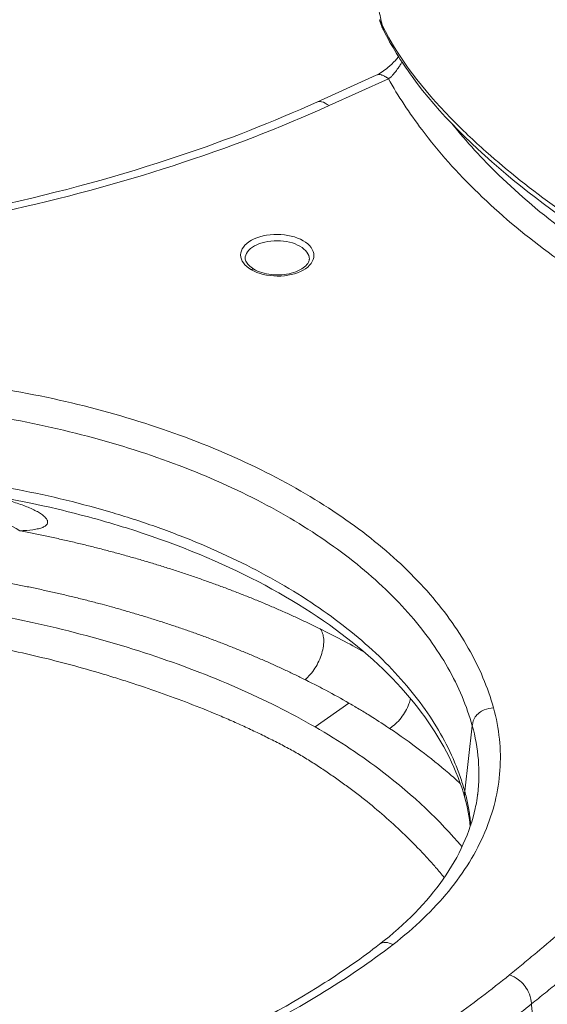
# Model space of a CAD drawing. Units: inches. Extents: x 0 to 117, y 0 to 83.
# Drawn here: x 88 to 91, y 57 to 64 of the extents above; entities that cross this region are included whole.
import ezdxf

# ---------------------------------------------------------------- set-up
doc = ezdxf.new("R2010")
doc.units = ezdxf.units.IN
doc.header["$LTSCALE"] = 10
doc.header["$MEASUREMENT"] = 0
doc.layers.add('Visible (ANSI)', color=7, linetype='Continuous', lineweight=50)
doc.layers.add('Visible Narrow (ANSI)', color=7, linetype='Continuous', lineweight=35)

msp = doc.modelspace()

# ---------------------------------------------------------------- linework, layer by layer
at = {"layer": 'Visible (ANSI)', "linetype": 'Continuous', "lineweight": 5}
for p, q in [((90.1971, 64.3388), (90.1971, 64.3388)), ((89.7534, 63.7562), (90.1736, 63.9466)), ((89.7534, 63.756), (89.7534, 63.756)), ((90.7478, 63.556), (90.7478, 63.556))]:
    msp.add_line(p, q, dxfattribs=at)
for points, knots in [([(90.224, 64.2681), (90.2199, 64.2765), (90.2153, 64.2856), (90.2053, 64.3093), (90.2002, 64.324), (90.1971, 64.3388)], [0, 0, 0, 0, 0.1429276, 0.1429276, 0.3020019, 0.3020019, 0.3020019, 0.3020019]), ([(92.057, 62.5762), (91.7228, 62.7692), (91.4159, 62.9801), (90.8661, 63.4319), (90.6179, 63.6747), (90.3489, 64.0434), (90.2802, 64.1543), (90.224, 64.2681)], [0, 0, 0, 0, 4.651755, 4.651755, 9.366078, 9.366078, 11.30125, 11.30125, 11.30125, 11.30125]), ([(90.1738, 63.9467), (90.1877, 63.953), (90.2004, 63.9599), (90.228, 63.9781), (90.2421, 63.9886), (90.2741, 64.0153), (90.2922, 64.0324), (90.3167, 64.0595), (90.3242, 64.0683), (90.3312, 64.0773)], [0.0011713, 0.0011713, 0.0011713, 0.0011713, 0.2023907, 0.2023907, 0.3905208, 0.3905208, 0.6421017, 0.6421017, 0.7553655, 0.7553655, 0.7553655, 0.7553655]), ([(87.4879, 63.0198), (87.9351, 63.1173), (88.3687, 63.2365), (89.1194, 63.489), (89.4441, 63.616), (89.7533, 63.7562)], [0, 0, 0, 0, 4.770885, 4.770885, 8.71249, 8.71249, 8.71249, 8.71249]), ([(89.2461, 62.649), (89.2461, 62.649), (89.2461, 62.6489), (89.2461, 62.6486), (89.2461, 62.6483), (89.2462, 62.6467), (89.2464, 62.6453), (89.2474, 62.6396), (89.2489, 62.6346), (89.2553, 62.6205), (89.262, 62.6106), (89.2807, 62.5914), (89.2931, 62.5818), (89.3237, 62.5641), (89.343, 62.556), (89.3844, 62.5434), (89.4071, 62.5387), (89.4547, 62.5332), (89.4803, 62.5326), (89.5284, 62.536), (89.5515, 62.5398), (89.5951, 62.5509), (89.616, 62.5587), (89.6507, 62.5769), (89.665, 62.5874), (89.6861, 62.609), (89.6933, 62.6204), (89.6983, 62.6336), (89.6992, 62.6368), (89.7, 62.6411), (89.7001, 62.6425), (89.7003, 62.6441), (89.7003, 62.6446), (89.7003, 62.6451), (89.7003, 62.6452), (89.7003, 62.6452)], [0.013316, 0.013316, 0.013316, 0.013316, 0.020344, 0.020344, 0.038507, 0.038507, 0.083696, 0.083696, 0.20045, 0.20045, 0.400758, 0.400758, 0.610667, 0.610667, 0.843818, 0.843818, 1.077621, 1.077621, 1.324296, 1.324296, 1.558414, 1.558414, 1.804057, 1.804057, 2.041234, 2.041234, 2.272487, 2.272487, 2.352935, 2.352935, 2.394246, 2.394246, 2.415472, 2.415472, 2.42607, 2.42607, 2.42607, 2.42607]), ([(90.8004, 58.8325), (90.7463, 59.0262), (90.6509, 59.22), (90.3836, 59.5905), (90.2099, 59.7697), (89.7969, 60.0997), (89.5553, 60.2529), (89.0198, 60.5237), (88.7225, 60.6432), (88.2504, 60.7913), (88.0889, 60.8356), (87.6051, 60.9501), (87.2703, 61.0063), (86.9323, 61.041)], [0.000077, 0.000077, 0.000077, 0.000077, 3.585575, 3.585575, 7.170388, 7.170388, 10.737086, 10.737086, 14.302086, 14.302086, 16.061664, 16.061664, 19.449863, 19.449863, 19.449863, 19.449863]), ([(90.1961, 57.7965), (90.3809, 57.9392), (90.5332, 58.0956), (90.7609, 58.4198), (90.8377, 58.5924), (90.8778, 58.776), (90.8813, 58.7942), (90.8858, 58.8209), (90.8872, 58.8297), (90.889, 58.8424), (90.8896, 58.8465), (90.8903, 58.8524), (90.8906, 58.8543), (90.8909, 58.8568), (90.891, 58.8576), (90.8911, 58.8587), (90.8912, 58.859), (90.8912, 58.8593), (90.8912, 58.8593), (90.8912, 58.8593)], [0.000002, 0.000002, 0.000002, 0.000002, 3.173955, 3.173955, 6.377764, 6.377764, 6.73395, 6.73395, 6.912531, 6.912531, 7.002188, 7.002188, 7.047365, 7.047365, 7.070294, 7.070294, 7.082091, 7.082091, 7.088042, 7.088042, 7.088042, 7.088042]), ([(87.7853, 56.6438), (88.1672, 56.7522), (88.5321, 56.8817), (89.2105, 57.1767), (89.5267, 57.3439), (89.9461, 57.6123), (90.0751, 57.7029), (90.1961, 57.7965)], [0, 0, 0, 0, 4.259785, 4.259785, 8.551, 8.551, 10.609979, 10.609979, 10.609979, 10.609979])]:
    msp.add_open_spline(points, degree=3, knots=knots, dxfattribs=at)
msp.add_open_spline([(90.8385, 58.63), (90.8319, 58.6971), (90.8193, 58.7649), (90.8004, 58.8325)], degree=3, dxfattribs=at)
at = {"layer": 'Visible Narrow (ANSI)', "linetype": 'Continuous', "lineweight": 5}
for p, q in [((89.8393, 63.7307), (90.2595, 63.921)), ((90.7305, 63.5771), (90.7305, 63.5771)), ((88.847, 61.1581), (88.847, 61.1581)), ((89.5376, 60.8267), (89.5376, 60.8267)), ((89.5431, 60.8236), (89.5431, 60.8236)), ((89.5466, 60.8216), (89.5466, 60.8216)), ((90.0692, 60.4596), (90.0692, 60.4596)), ((87.9425, 59.7923), (87.9425, 59.7922)), ((88.6555, 59.8187), (88.6555, 59.8187)), ((90.6814, 59.7517), (90.6813, 59.7517)), ((90.6948, 59.7276), (90.6948, 59.7276)), ((89.3634, 59.532), (89.3634, 59.532)), ((89.9807, 59.5032), (89.7411, 59.3343)), ((89.4718, 59.4791), (89.4718, 59.4791)), ((90.8527, 59.3434), (90.7992, 58.8803)), ((90.4637, 59.1853), (90.4637, 59.1853)), ((90.1429, 59.0736), (90.1429, 59.0736)), ((90.4488, 58.8269), (90.4488, 58.8269)), ((90.1551, 58.7682), (90.1551, 58.7682)), ((90.5498, 58.733), (90.5498, 58.733)), ((90.3118, 58.6309), (90.3118, 58.6309))]:
    msp.add_line(p, q, dxfattribs=at)
for centre, major_axis, ratio, start_param, end_param in [((90.3598, 64.3352), (-0.1358, -0.067), 0.785205, 6.006695, 6.283185), ((85.3818, 66.6028), (-7.4274, -0.6017), 0.524193, 1.822083, 2.171364), ((91.1587, 57.4787), (2.6189, 3.8783), 0.561203, 1.287883, 1.287903), ((89.7113, 59.7769), (0.061, -0.0544), 0.191613, 5.238746, 5.239958), ((89.2043, 59.3434), (0.0444, -0.0687), 0.168936, 1.522801, 1.522812)]:
    msp.add_ellipse(centre, major_axis=major_axis, ratio=ratio, start_param=start_param, end_param=end_param, dxfattribs=at)
for points, knots in [([(89.6537, 68.0972), (89.6549, 68.0866), (89.6562, 68.076), (89.6575, 68.0655), (89.6695, 67.9652), (89.6816, 67.8646), (89.6938, 67.764), (89.7059, 67.6634), (89.7181, 67.5625), (89.7303, 67.4616), (89.7425, 67.3606), (89.7548, 67.2595), (89.7672, 67.1583), (89.7796, 67.0571), (89.7921, 66.9557), (89.8049, 66.8542), (89.8176, 66.7528), (89.8306, 66.6512), (89.8439, 66.5496), (89.8571, 66.448), (89.8707, 66.3462), (89.8846, 66.2445), (89.8986, 66.1427), (89.9129, 66.0409), (89.9277, 65.939), (89.9424, 65.8371), (89.9576, 65.7352), (89.9734, 65.6333), (89.9891, 65.5314), (90.0054, 65.4294), (90.0223, 65.3275), (90.0392, 65.2256), (90.0567, 65.1237), (90.0748, 65.0219), (90.093, 64.92), (90.1119, 64.8182), (90.1313, 64.7164), (90.1508, 64.6147), (90.171, 64.5129), (90.1917, 64.4113), (90.1993, 64.3741), (90.207, 64.3369), (90.2148, 64.2998)], [0.5900624, 0.5900624, 0.5900624, 0.5900624, 0.5935219, 0.5935219, 0.5935219, 0.6263931, 0.6263931, 0.6263931, 0.6592643, 0.6592643, 0.6592643, 0.6921355, 0.6921355, 0.6921355, 0.7250067, 0.7250067, 0.7250067, 0.7578779, 0.7578779, 0.7578779, 0.7907491, 0.7907491, 0.7907491, 0.8236204, 0.8236204, 0.8236204, 0.8564916, 0.8564916, 0.8564916, 0.8893628, 0.8893628, 0.8893628, 0.922234, 0.922234, 0.922234, 0.9551052, 0.9551052, 0.9551052, 0.9879764, 0.9879764, 0.9879764, 1, 1, 1, 1]), ([(90.1971, 64.3388), (90.1972, 64.3388), (90.1972, 64.3387), (90.1972, 64.3387), (90.1974, 64.3378), (90.1976, 64.3368), (90.1979, 64.336), (90.1981, 64.3351), (90.1984, 64.3342), (90.1987, 64.3333), (90.199, 64.3324), (90.1993, 64.3315), (90.1997, 64.3307), (90.2, 64.3298), (90.2004, 64.329), (90.2007, 64.3282), (90.2011, 64.3273), (90.2015, 64.3265), (90.2019, 64.3257), (90.2022, 64.3249), (90.2026, 64.3241), (90.203, 64.3234), (90.2034, 64.3226), (90.2038, 64.3218), (90.2041, 64.321), (90.2045, 64.3203), (90.2049, 64.3195), (90.2053, 64.3188), (90.2056, 64.318), (90.206, 64.3173), (90.2064, 64.3166), (90.2071, 64.3151), (90.2078, 64.3137), (90.2086, 64.3123), (90.2093, 64.3108), (90.21, 64.3094), (90.2107, 64.3081), (90.2114, 64.3067), (90.2121, 64.3053), (90.2128, 64.3039), (90.2134, 64.3025), (90.2141, 64.3011), (90.2148, 64.2998)], [0.8659005, 0.8659005, 0.8659005, 0.8659005, 0.8663895, 0.8663895, 0.8663895, 0.8742489, 0.8742489, 0.8742489, 0.8821083, 0.8821083, 0.8821083, 0.8899678, 0.8899678, 0.8899678, 0.8978272, 0.8978272, 0.8978272, 0.9056867, 0.9056867, 0.9056867, 0.9135461, 0.9135461, 0.9135461, 0.9214056, 0.9214056, 0.9214056, 0.929265, 0.929265, 0.929265, 0.9371244, 0.9371244, 0.9371244, 0.9528433, 0.9528433, 0.9528433, 0.9685622, 0.9685622, 0.9685622, 0.9842811, 0.9842811, 0.9842811, 1, 1, 1, 1]), ([(90.2148, 64.2998), (90.3351, 64.0582), (90.508, 63.8414), (90.6987, 63.645), (90.7795, 63.5617), (90.8636, 63.4822), (90.9494, 63.406), (90.9502, 63.4053), (90.951, 63.4046), (90.9518, 63.4039), (91.2598, 63.1304), (91.6188, 62.8736), (92.0258, 62.6386)], [-1, -1, -1, -1, -0.648865, -0.648865, -0.648865, -0.5, -0.5, -0.5, -0.498702, -0.498702, -0.498702, 0, 0, 0, 0]), ([(90.2595, 63.921), (90.263, 63.9226), (90.2668, 63.9249), (90.2707, 63.9281), (90.272, 63.9291), (90.2736, 63.9305), (90.2756, 63.9323), (90.2776, 63.9342), (90.279, 63.9356), (90.2798, 63.9364), (90.2804, 63.937), (90.281, 63.9376), (90.2816, 63.9382), (90.2866, 63.9434), (90.2909, 63.9485), (90.2949, 63.9532), (90.2952, 63.9535), (90.2954, 63.9538), (90.2956, 63.9541), (90.2989, 63.9579), (90.3022, 63.9619), (90.3056, 63.9661), (90.3128, 63.9751), (90.3202, 63.9848), (90.3277, 63.9955), (90.328, 63.996), (90.3283, 63.9964), (90.3286, 63.9969), (90.3335, 64.0039), (90.3384, 64.0113), (90.3433, 64.0193), (90.3456, 64.023), (90.3478, 64.0268), (90.3499, 64.0306), (90.3517, 64.0338), (90.3534, 64.037), (90.3551, 64.0402)], [-0.9999845, -0.9999845, -0.9999845, -0.9999845, -0.9375, -0.9375, -0.9375, -0.90625, -0.90625, -0.90625, -0.875, -0.875, -0.875, -0.8621211, -0.8621211, -0.8621211, -0.7563396, -0.7563396, -0.7563396, -0.75, -0.75, -0.75, -0.6700346, -0.6700346, -0.6700346, -0.5, -0.5, -0.5, -0.4925827, -0.4925827, -0.4925827, -0.375, -0.375, -0.375, -0.3190989, -0.3190989, -0.3190989, -0.2723994, -0.2723994, -0.2723994, -0.2723994]), ([(90.1736, 63.9466), (90.1737, 63.9467), (90.1739, 63.9467), (90.1741, 63.9468), (90.1792, 63.9491), (90.1847, 63.9503), (90.1905, 63.9506), (90.1916, 63.9507), (90.1926, 63.9507), (90.1937, 63.9507), (90.1988, 63.9506), (90.2041, 63.9499), (90.2098, 63.9484), (90.2109, 63.9481), (90.212, 63.9477), (90.2132, 63.9473), (90.2195, 63.9453), (90.2261, 63.9423), (90.2328, 63.9385), (90.2339, 63.938), (90.235, 63.9373), (90.236, 63.9367), (90.2414, 63.9336), (90.2488, 63.9287), (90.2595, 63.921)], [-0.4785502, -0.4785502, -0.4785502, -0.4785502, -0.475313, -0.475313, -0.475313, -0.3740205, -0.3740205, -0.3740205, -0.3551655, -0.3551655, -0.3551655, -0.2675622, -0.2675622, -0.2675622, -0.25, -0.25, -0.25, -0.1419542, -0.1419542, -0.1419542, -0.125, -0.125, -0.125, -0.0000185, -0.0000185, -0.0000185, -0.0000185]), ([(90.2595, 63.921), (90.3286, 63.7985), (90.4079, 63.6778), (90.4973, 63.5594), (90.6136, 63.4054), (90.7468, 63.2555), (90.8959, 63.1107), (91.0449, 62.966), (91.2099, 62.8265), (91.3894, 62.6932), (91.5689, 62.56), (91.7629, 62.4331), (91.97, 62.3136), (92.1771, 62.194), (92.3972, 62.0818), (92.6287, 61.9777), (92.8601, 61.8737), (93.1028, 61.7779), (93.3549, 61.691), (93.607, 61.6041), (93.8685, 61.5262), (94.1373, 61.4579), (94.3438, 61.4054), (94.5547, 61.3586), (94.7689, 61.3176)], [-1, -1, -1, -1, -0.898043, -0.898043, -0.898043, -0.765362, -0.765362, -0.765362, -0.632681, -0.632681, -0.632681, -0.5, -0.5, -0.5, -0.367318, -0.367318, -0.367318, -0.234637, -0.234637, -0.234637, -0.101956, -0.101956, -0.101956, 0, 0, 0, 0]), ([(89.8393, 63.7307), (89.822, 63.743), (89.8042, 63.7546), (89.787, 63.7587), (89.775, 63.7615), (89.7634, 63.7605), (89.7534, 63.756)], [0, 0, 0, 0, 0.2796323, 0.2796323, 0.2796323, 0.4766387, 0.4766387, 0.4766387, 0.4766387]), ([(90.7133, 63.5984), (90.8117, 63.4756), (90.9212, 63.3556), (91.0412, 63.2391), (91.1867, 63.0978), (91.3477, 62.9617), (91.5229, 62.8317), (91.6981, 62.7017), (91.8875, 62.5778), (92.0896, 62.4611), (92.2917, 62.3444), (92.5066, 62.2349), (92.7324, 62.1333), (92.9583, 62.0318), (93.1952, 61.9382), (93.4412, 61.8534), (93.6873, 61.7686), (93.9425, 61.6925), (94.2048, 61.6258), (94.4459, 61.5645), (94.693, 61.5111), (94.9445, 61.4659)], [0.1395801, 0.1395801, 0.1395801, 0.1395801, 0.2448336, 0.2448336, 0.2448336, 0.3724169, 0.3724169, 0.3724169, 0.5000002, 0.5000002, 0.5000002, 0.6275835, 0.6275835, 0.6275835, 0.7551668, 0.7551668, 0.7551668, 0.8827501, 0.8827501, 0.8827501, 1, 1, 1, 1]), ([(89.29, 62.5692), (89.2422, 62.5968), (89.2141, 62.6356), (89.2141, 62.6741), (89.2141, 62.7127), (89.242, 62.751), (89.2899, 62.778), (89.3377, 62.8049), (89.4054, 62.8204), (89.4732, 62.8199), (89.5409, 62.8194), (89.6088, 62.8029), (89.6567, 62.7752), (89.7046, 62.7475), (89.7327, 62.7087), (89.7326, 62.6701), (89.7326, 62.6315), (89.7044, 62.5932), (89.6565, 62.5663), (89.6086, 62.5394), (89.5409, 62.524), (89.4732, 62.5245), (89.4055, 62.5251), (89.3379, 62.5416), (89.29, 62.5692)], [-1, -1, -1, -1, -0.875, -0.875, -0.875, -0.75, -0.75, -0.75, -0.625, -0.625, -0.625, -0.5, -0.5, -0.5, -0.375, -0.375, -0.375, -0.25, -0.25, -0.25, -0.125, -0.125, -0.125, 0, 0, 0, 0]), ([(89.7003, 62.6449), (89.6999, 62.6784), (89.6754, 62.7119), (89.6338, 62.736), (89.5918, 62.7602), (89.5323, 62.7747), (89.4729, 62.7751), (89.4135, 62.7756), (89.3542, 62.762), (89.3123, 62.7385), (89.2709, 62.7151), (89.2465, 62.6821), (89.2461, 62.6487)], [-0.6236852, -0.6236852, -0.6236852, -0.6236852, -0.5, -0.5, -0.5, -0.375, -0.375, -0.375, -0.25, -0.25, -0.25, -0.1263165, -0.1263165, -0.1263165, -0.1263165]), ([(91.003, 59.4693), (90.9631, 59.6128), (90.9035, 59.7546), (90.8248, 59.893), (90.7461, 60.0315), (90.6484, 60.1665), (90.5329, 60.2965), (90.4173, 60.4266), (90.284, 60.5515), (90.1344, 60.6699), (89.9848, 60.7883), (89.8191, 60.9002), (89.6391, 61.004), (89.4592, 61.1079), (89.2651, 61.2039), (89.0593, 61.2906), (88.8535, 61.3774), (88.6359, 61.4551), (88.4092, 61.5227), (88.1825, 61.5902), (87.9467, 61.6477), (87.7047, 61.6944), (87.4628, 61.7411), (87.2146, 61.777), (86.9633, 61.8017)], [-1, -1, -1, -1, -0.875, -0.875, -0.875, -0.75, -0.75, -0.75, -0.625, -0.625, -0.625, -0.5, -0.5, -0.5, -0.375, -0.375, -0.375, -0.25, -0.25, -0.25, -0.125, -0.125, -0.125, 0, 0, 0, 0]), ([(90.8527, 59.3434), (90.8141, 59.4824), (90.7563, 59.6198), (90.6801, 59.7539), (90.6038, 59.8881), (90.5092, 60.0189), (90.3972, 60.1449), (90.2852, 60.2709), (90.156, 60.392), (90.0111, 60.5068), (89.8661, 60.6215), (89.7055, 60.7298), (89.5312, 60.8305), (89.3568, 60.9312), (89.1688, 61.0241), (88.9693, 61.1082), (88.7699, 61.1923), (88.559, 61.2675), (88.3394, 61.333), (88.1197, 61.3985), (87.8913, 61.4542), (87.6568, 61.4994), (87.4223, 61.5447), (87.1819, 61.5795), (86.9384, 61.6034)], [0, 0, 0, 0, 0.125, 0.125, 0.125, 0.25, 0.25, 0.25, 0.375, 0.375, 0.375, 0.5, 0.5, 0.5, 0.625, 0.625, 0.625, 0.75, 0.75, 0.75, 0.875, 0.875, 0.875, 1, 1, 1, 1]), ([(90.7992, 58.8803), (90.7944, 58.8975), (90.7894, 58.9147), (90.784, 58.9318), (90.7786, 58.949), (90.773, 58.9661), (90.767, 58.9832), (90.7551, 59.0173), (90.742, 59.0514), (90.7277, 59.0853), (90.6992, 59.1531), (90.6661, 59.2202), (90.6284, 59.2866), (90.5529, 59.4194), (90.4592, 59.5489), (90.3484, 59.6735), (90.2376, 59.7982), (90.1097, 59.9181), (89.9663, 60.0316), (89.8946, 60.0884), (89.819, 60.1436), (89.7398, 60.197), (89.6605, 60.2505), (89.5777, 60.3022), (89.4914, 60.352), (89.3189, 60.4516), (89.1328, 60.5436), (88.9354, 60.6268), (88.8367, 60.6684), (88.7352, 60.7078), (88.6312, 60.745), (88.5272, 60.7821), (88.4206, 60.8169), (88.312, 60.8493), (88.0946, 60.9141), (87.8685, 60.9692), (87.6365, 61.014), (87.5204, 61.0364), (87.4029, 61.0562), (87.2843, 61.0733), (87.225, 61.0819), (87.1654, 61.0898), (87.1056, 61.0971), (87.0757, 61.1007), (87.0457, 61.1042), (87.0157, 61.1075), (86.9857, 61.1107), (86.9556, 61.1139), (86.9255, 61.1168)], [-1, -1, -1, -1, -0.984375, -0.984375, -0.984375, -0.96875, -0.96875, -0.96875, -0.9375, -0.9375, -0.9375, -0.875, -0.875, -0.875, -0.75, -0.75, -0.75, -0.625, -0.625, -0.625, -0.5625, -0.5625, -0.5625, -0.5, -0.5, -0.5, -0.375, -0.375, -0.375, -0.3125, -0.3125, -0.3125, -0.25, -0.25, -0.25, -0.125, -0.125, -0.125, -0.0625, -0.0625, -0.0625, -0.03125, -0.03125, -0.03125, -0.015625, -0.015625, -0.015625, 0, 0, 0, 0]), ([(87.6511, 60.7229), (87.6854, 60.7239), (87.7173, 60.7262), (87.7451, 60.7301), (87.759, 60.732), (87.7718, 60.7344), (87.7834, 60.7372), (87.7949, 60.74), (87.8052, 60.7432), (87.8139, 60.7469), (87.8226, 60.7506), (87.8298, 60.7547), (87.8353, 60.7592), (87.838, 60.7614), (87.8404, 60.7638), (87.8423, 60.7662), (87.8442, 60.7686), (87.8457, 60.7712), (87.8467, 60.7738), (87.8472, 60.7751), (87.8477, 60.7764), (87.848, 60.7777), (87.8483, 60.779), (87.8485, 60.7804), (87.8486, 60.7818), (87.8488, 60.7845), (87.8486, 60.7873), (87.848, 60.7901), (87.8474, 60.793), (87.8464, 60.7959), (87.845, 60.7988), (87.8437, 60.8018), (87.8419, 60.8047), (87.8398, 60.8077), (87.8355, 60.8137), (87.8298, 60.8198), (87.8228, 60.8259), (87.8194, 60.829), (87.8156, 60.8321), (87.8115, 60.8351), (87.8074, 60.8382), (87.8031, 60.8413), (87.7984, 60.8443), (87.7892, 60.8504), (87.7788, 60.8565), (87.7676, 60.8624), (87.7564, 60.8684), (87.7443, 60.8743), (87.7314, 60.8801), (87.7056, 60.8916), (87.6769, 60.9027), (87.6459, 60.9132), (87.6149, 60.9238), (87.5817, 60.9337), (87.5468, 60.943)], [-1, -1, -1, -1, -0.875, -0.875, -0.875, -0.8125, -0.8125, -0.8125, -0.75, -0.75, -0.75, -0.6875, -0.6875, -0.6875, -0.65625, -0.65625, -0.65625, -0.625, -0.625, -0.625, -0.609375, -0.609375, -0.609375, -0.59375, -0.59375, -0.59375, -0.5625, -0.5625, -0.5625, -0.53125, -0.53125, -0.53125, -0.5, -0.5, -0.5, -0.4375, -0.4375, -0.4375, -0.40625, -0.40625, -0.40625, -0.375, -0.375, -0.375, -0.3125, -0.3125, -0.3125, -0.25, -0.25, -0.25, -0.125, -0.125, -0.125, 0, 0, 0, 0]), ([(89.7779, 60.0276), (89.7533, 60.0398), (89.7286, 60.0519), (89.7037, 60.0639), (89.6788, 60.0758), (89.6537, 60.0877), (89.6284, 60.0994), (89.6032, 60.1112), (89.5778, 60.1228), (89.5522, 60.1343), (89.5266, 60.1459), (89.5009, 60.1573), (89.475, 60.1686), (89.4491, 60.1799), (89.423, 60.191), (89.3968, 60.2021), (89.3706, 60.2132), (89.3442, 60.2241), (89.3177, 60.235), (89.2912, 60.2458), (89.2645, 60.2565), (89.2377, 60.2672), (89.2109, 60.2778), (89.184, 60.2883), (89.1569, 60.2986), (89.1298, 60.309), (89.1025, 60.3193), (89.0752, 60.3294), (89.0478, 60.3396), (89.0203, 60.3496), (88.9926, 60.3595), (88.965, 60.3694), (88.9372, 60.3792), (88.9093, 60.3888), (88.8813, 60.3985), (88.8533, 60.408), (88.8251, 60.4175), (88.7969, 60.4269), (88.7686, 60.4362), (88.7402, 60.4453), (88.7118, 60.4545), (88.6832, 60.4636), (88.6545, 60.4725), (88.6259, 60.4814), (88.5971, 60.4902), (88.5681, 60.4989), (88.5392, 60.5075), (88.5102, 60.5161), (88.4811, 60.5245), (88.4519, 60.5329), (88.4226, 60.5412), (88.3933, 60.5494), (88.3639, 60.5575), (88.3344, 60.5656), (88.3048, 60.5734), (88.2753, 60.5813), (88.2456, 60.5891), (88.2158, 60.5967), (88.186, 60.6044), (88.1561, 60.6119), (88.1261, 60.6192), (88.0961, 60.6266), (88.066, 60.6339), (88.0358, 60.6409), (88.0056, 60.648), (87.9753, 60.655), (87.945, 60.6618), (87.9146, 60.6686), (87.8841, 60.6753), (87.8536, 60.6819), (87.823, 60.6884), (87.7924, 60.6948), (87.7616, 60.7011), (87.7309, 60.7073), (87.7001, 60.7135), (87.6692, 60.7194), (87.6632, 60.7206), (87.6571, 60.7218), (87.6511, 60.7229)], [-1, -1, -1, -1, -0.96031, -0.96031, -0.96031, -0.920621, -0.920621, -0.920621, -0.880931, -0.880931, -0.880931, -0.841242, -0.841242, -0.841242, -0.801552, -0.801552, -0.801552, -0.761862, -0.761862, -0.761862, -0.722173, -0.722173, -0.722173, -0.682483, -0.682483, -0.682483, -0.642793, -0.642793, -0.642793, -0.603104, -0.603104, -0.603104, -0.563414, -0.563414, -0.563414, -0.523725, -0.523725, -0.523725, -0.484035, -0.484035, -0.484035, -0.444345, -0.444345, -0.444345, -0.404656, -0.404656, -0.404656, -0.364966, -0.364966, -0.364966, -0.325277, -0.325277, -0.325277, -0.285587, -0.285587, -0.285587, -0.245897, -0.245897, -0.245897, -0.206208, -0.206208, -0.206208, -0.166518, -0.166518, -0.166518, -0.126828, -0.126828, -0.126828, -0.087139, -0.087139, -0.087139, -0.047449, -0.047449, -0.047449, -0.00776, -0.00776, -0.00776, 0, 0, 0, 0]), ([(88.3009, 60.1841), (88.2785, 60.1903), (88.2561, 60.1964), (88.2335, 60.2024), (88.2047, 60.2101), (88.1757, 60.2177), (88.1467, 60.2252), (88.1177, 60.2326), (88.0885, 60.24), (88.0593, 60.2472), (88.0301, 60.2544), (88.0007, 60.2614), (87.9713, 60.2684), (87.9419, 60.2753), (87.9124, 60.2821), (87.8828, 60.2888), (87.8532, 60.2954), (87.8236, 60.3019), (87.7938, 60.3083), (87.7641, 60.3147), (87.7342, 60.321), (87.7043, 60.3271), (87.6744, 60.3332), (87.6444, 60.3392), (87.6143, 60.345), (87.5843, 60.3508), (87.5541, 60.3565), (87.5239, 60.3621), (87.4937, 60.3676), (87.4634, 60.373), (87.4331, 60.3783), (87.4027, 60.3835), (87.3723, 60.3887), (87.3418, 60.3936), (87.3113, 60.3986), (87.2808, 60.4034), (87.2502, 60.4081), (87.2196, 60.4127), (87.1889, 60.4172), (87.1582, 60.4216), (87.1275, 60.426), (87.0967, 60.4302), (87.0659, 60.4342), (87.0351, 60.4383), (87.0042, 60.4422), (86.9733, 60.4459), (86.9424, 60.4497), (86.9115, 60.4532), (86.8806, 60.4567), (86.8496, 60.4601), (86.8186, 60.4633), (86.7876, 60.4664), (86.7565, 60.4695), (86.7255, 60.4724), (86.6944, 60.4751), (86.6633, 60.4779), (86.6321, 60.4805), (86.601, 60.4829), (86.5698, 60.4853), (86.5387, 60.4875), (86.5075, 60.4896), (86.4763, 60.4916), (86.445, 60.4935), (86.4138, 60.4952), (86.3826, 60.497), (86.3513, 60.4985), (86.32, 60.4999), (86.2887, 60.5013), (86.2574, 60.5025), (86.2261, 60.5035), (86.1948, 60.5045), (86.1635, 60.5054), (86.1322, 60.5061), (86.1009, 60.5068), (86.0695, 60.5073), (86.0382, 60.5077), (86.0069, 60.5081), (85.9756, 60.5083), (85.9443, 60.5083), (85.913, 60.5083), (85.8817, 60.5082), (85.8504, 60.5079), (85.8191, 60.5076), (85.7879, 60.5071), (85.7566, 60.5065), (85.7254, 60.5058), (85.6942, 60.505), (85.663, 60.504), (85.6318, 60.5031), (85.6006, 60.5019), (85.5695, 60.5006), (85.5383, 60.4993), (85.5072, 60.4979), (85.4762, 60.4963), (85.4451, 60.4946), (85.4141, 60.4929), (85.3831, 60.4909), (85.3521, 60.489), (85.3211, 60.4869), (85.2902, 60.4846), (85.2593, 60.4823), (85.2285, 60.4799), (85.1977, 60.4773), (85.1669, 60.4747), (85.1361, 60.472), (85.1055, 60.4691), (85.0748, 60.4662), (85.0441, 60.4631), (85.0136, 60.4599), (84.983, 60.4567), (84.9525, 60.4533), (84.9221, 60.4497), (84.8917, 60.4462), (84.8613, 60.4425), (84.831, 60.4387), (84.8007, 60.4348), (84.7705, 60.4308), (84.7404, 60.4266), (84.7103, 60.4225), (84.6802, 60.4182), (84.6502, 60.4137), (84.6203, 60.4092), (84.5904, 60.4046), (84.5606, 60.3998), (84.5308, 60.395), (84.5011, 60.3901), (84.4715, 60.385), (84.4419, 60.3799), (84.4124, 60.3747), (84.383, 60.3693), (84.3537, 60.3639), (84.3244, 60.3584), (84.2952, 60.3526), (84.266, 60.3469), (84.2369, 60.3411), (84.208, 60.3351), (84.179, 60.3291), (84.1502, 60.3229), (84.1214, 60.3166), (84.0927, 60.3103), (84.0641, 60.3038), (84.0356, 60.2972), (84.0072, 60.2906), (83.9788, 60.2838), (83.9506, 60.2769), (83.9224, 60.27), (83.8943, 60.2629), (83.8664, 60.2557), (83.8384, 60.2485), (83.8106, 60.2411), (83.783, 60.2336), (83.7553, 60.226), (83.7278, 60.2184), (83.7004, 60.2105), (83.6731, 60.2027), (83.6459, 60.1947), (83.6188, 60.1866), (83.5918, 60.1785), (83.5649, 60.1702), (83.5381, 60.1618), (83.5114, 60.1533), (83.4847, 60.1447), (83.4583, 60.136), (83.4318, 60.1273), (83.4055, 60.1184), (83.3793, 60.1094), (83.363, 60.1038), (83.3467, 60.0981), (83.3305, 60.0924)], [0.0972819, 0.0972819, 0.0972819, 0.0972819, 0.1016949, 0.1016949, 0.1016949, 0.1073446, 0.1073446, 0.1073446, 0.1129944, 0.1129944, 0.1129944, 0.1186441, 0.1186441, 0.1186441, 0.1242938, 0.1242938, 0.1242938, 0.1299435, 0.1299435, 0.1299435, 0.1355932, 0.1355932, 0.1355932, 0.1412429, 0.1412429, 0.1412429, 0.1468927, 0.1468927, 0.1468927, 0.1525424, 0.1525424, 0.1525424, 0.1581921, 0.1581921, 0.1581921, 0.1638418, 0.1638418, 0.1638418, 0.1694915, 0.1694915, 0.1694915, 0.1751412, 0.1751412, 0.1751412, 0.180791, 0.180791, 0.180791, 0.1864407, 0.1864407, 0.1864407, 0.1920904, 0.1920904, 0.1920904, 0.1977401, 0.1977401, 0.1977401, 0.2033898, 0.2033898, 0.2033898, 0.2090395, 0.2090395, 0.2090395, 0.2146893, 0.2146893, 0.2146893, 0.220339, 0.220339, 0.220339, 0.2259887, 0.2259887, 0.2259887, 0.2316384, 0.2316384, 0.2316384, 0.2372881, 0.2372881, 0.2372881, 0.2429379, 0.2429379, 0.2429379, 0.2485876, 0.2485876, 0.2485876, 0.2542373, 0.2542373, 0.2542373, 0.259887, 0.259887, 0.259887, 0.2655367, 0.2655367, 0.2655367, 0.2711864, 0.2711864, 0.2711864, 0.2768362, 0.2768362, 0.2768362, 0.2824859, 0.2824859, 0.2824859, 0.2881356, 0.2881356, 0.2881356, 0.2937853, 0.2937853, 0.2937853, 0.299435, 0.299435, 0.299435, 0.3050847, 0.3050847, 0.3050847, 0.3107345, 0.3107345, 0.3107345, 0.3163842, 0.3163842, 0.3163842, 0.3220339, 0.3220339, 0.3220339, 0.3276836, 0.3276836, 0.3276836, 0.3333333, 0.3333333, 0.3333333, 0.3389831, 0.3389831, 0.3389831, 0.3446328, 0.3446328, 0.3446328, 0.3502825, 0.3502825, 0.3502825, 0.3559322, 0.3559322, 0.3559322, 0.3615819, 0.3615819, 0.3615819, 0.3672316, 0.3672316, 0.3672316, 0.3728814, 0.3728814, 0.3728814, 0.3785311, 0.3785311, 0.3785311, 0.3841808, 0.3841808, 0.3841808, 0.3898305, 0.3898305, 0.3898305, 0.3954802, 0.3954802, 0.3954802, 0.4011299, 0.4011299, 0.4011299, 0.4067797, 0.4067797, 0.4067797, 0.4103046, 0.4103046, 0.4103046, 0.4103046]), ([(89.7411, 59.3343), (89.5688, 59.4337), (89.3839, 59.5262), (89.1889, 59.6116), (88.7976, 59.7829), (88.3655, 59.9252), (87.9101, 60.0348), (87.4548, 60.1444), (86.9762, 60.2212), (86.4904, 60.2522), (86.3516, 60.2611), (86.2121, 60.2662), (86.0727, 60.2678)], [0, 0, 0, 0, 0.178976, 0.178976, 0.178976, 0.538142, 0.538142, 0.538142, 0.897309, 0.897309, 0.897309, 1, 1, 1, 1]), ([(89.6701, 59.6693), (89.6462, 59.6812), (89.6221, 59.693), (89.5978, 59.7046), (89.5735, 59.7163), (89.549, 59.7279), (89.5244, 59.7394), (89.4998, 59.7508), (89.475, 59.7622), (89.4501, 59.7734), (89.4251, 59.7847), (89.4, 59.7958), (89.3748, 59.8069), (89.3495, 59.8179), (89.3241, 59.8288), (89.2985, 59.8396), (89.273, 59.8505), (89.2472, 59.8612), (89.2214, 59.8717), (89.1955, 59.8823), (89.1695, 59.8928), (89.1433, 59.9032), (89.1172, 59.9136), (89.0909, 59.9238), (89.0645, 59.934), (89.038, 59.9441), (89.0115, 59.9541), (88.9848, 59.964), (88.958, 59.9739), (88.9312, 59.9837), (88.9042, 59.9934), (88.8773, 60.0031), (88.8502, 60.0126), (88.8229, 60.0221), (88.7957, 60.0315), (88.7683, 60.0408), (88.7408, 60.05), (88.7134, 60.0592), (88.6857, 60.0683), (88.658, 60.0773), (88.6303, 60.0862), (88.6024, 60.0951), (88.5745, 60.1038), (88.5465, 60.1125), (88.5184, 60.1211), (88.4902, 60.1296), (88.462, 60.1381), (88.4337, 60.1464), (88.4053, 60.1546), (88.3769, 60.1628), (88.3484, 60.1709), (88.3197, 60.1789), (88.3135, 60.1807), (88.3072, 60.1824), (88.3009, 60.1841)], [0, 0, 0, 0, 0.00564972, 0.00564972, 0.00564972, 0.01129944, 0.01129944, 0.01129944, 0.01694915, 0.01694915, 0.01694915, 0.02259887, 0.02259887, 0.02259887, 0.02824859, 0.02824859, 0.02824859, 0.03389831, 0.03389831, 0.03389831, 0.03954802, 0.03954802, 0.03954802, 0.04519774, 0.04519774, 0.04519774, 0.05084746, 0.05084746, 0.05084746, 0.05649718, 0.05649718, 0.05649718, 0.06214689, 0.06214689, 0.06214689, 0.06779661, 0.06779661, 0.06779661, 0.07344633, 0.07344633, 0.07344633, 0.07909605, 0.07909605, 0.07909605, 0.08474576, 0.08474576, 0.08474576, 0.09039548, 0.09039548, 0.09039548, 0.0960452, 0.0960452, 0.0960452, 0.09728186, 0.09728186, 0.09728186, 0.09728186]), ([(90.6547, 58.2686), (90.6349, 58.2928), (90.6147, 58.3169), (90.5939, 58.3408), (90.5758, 58.3616), (90.5573, 58.3824), (90.5385, 58.403), (90.5196, 58.4236), (90.5004, 58.4441), (90.4809, 58.4646), (90.4418, 58.5054), (90.4014, 58.5459), (90.3595, 58.586), (90.3177, 58.6261), (90.2744, 58.6657), (90.2296, 58.7048), (90.1848, 58.7439), (90.1385, 58.7826), (90.0907, 58.8206), (90.0668, 58.8396), (90.0425, 58.8585), (90.0178, 58.8772), (89.9931, 58.8959), (89.968, 58.9145), (89.9426, 58.9329), (89.9171, 58.9513), (89.8913, 58.9696), (89.8652, 58.9877), (89.839, 59.0058), (89.8125, 59.0238), (89.7857, 59.0416), (89.7723, 59.0505), (89.7587, 59.0594), (89.7451, 59.0682), (89.7315, 59.077), (89.7178, 59.0857), (89.7039, 59.0944), (89.6762, 59.1118), (89.6479, 59.129), (89.6189, 59.1457), (89.5899, 59.1625), (89.5602, 59.1788), (89.5299, 59.1949), (89.5148, 59.2029), (89.4996, 59.2109), (89.4843, 59.2188), (89.4689, 59.2267), (89.4535, 59.2345), (89.438, 59.2423), (89.407, 59.2579), (89.3757, 59.2733), (89.3441, 59.2886), (89.3125, 59.3038), (89.2806, 59.3188), (89.2485, 59.3337), (89.2163, 59.3485), (89.1838, 59.3632), (89.1511, 59.3776), (89.1183, 59.3921), (89.0853, 59.4063), (89.052, 59.4203), (88.9853, 59.4484), (88.9176, 59.4756), (88.8488, 59.502), (88.7801, 59.5284), (88.7104, 59.554), (88.6399, 59.5788), (88.5693, 59.6037), (88.4979, 59.6277), (88.4258, 59.6511), (88.3898, 59.6627), (88.3535, 59.6742), (88.3171, 59.6855), (88.2807, 59.6968), (88.2441, 59.7079), (88.2073, 59.7188), (88.1336, 59.7405), (88.0592, 59.7614), (87.984, 59.7813), (87.9089, 59.8013), (87.833, 59.8204), (87.7565, 59.8384), (87.6799, 59.8564), (87.6025, 59.8734), (87.5245, 59.8893), (87.3686, 59.9211), (87.21, 59.9486), (87.0495, 59.971), (86.9693, 59.9822), (86.8886, 59.9922), (86.8075, 60.0009), (86.7264, 60.0096), (86.645, 60.0171), (86.5634, 60.0234), (86.5226, 60.0266), (86.4817, 60.0295), (86.4408, 60.032), (86.3999, 60.0346), (86.359, 60.0369), (86.318, 60.0388), (86.2771, 60.0408), (86.2361, 60.0426), (86.1951, 60.044), (86.1541, 60.0454), (86.1131, 60.0464), (86.0721, 60.0471)], [0.2632794, 0.2632794, 0.2632794, 0.2632794, 0.28125, 0.28125, 0.28125, 0.296875, 0.296875, 0.296875, 0.3125, 0.3125, 0.3125, 0.34375, 0.34375, 0.34375, 0.375, 0.375, 0.375, 0.40625, 0.40625, 0.40625, 0.421875, 0.421875, 0.421875, 0.4375, 0.4375, 0.4375, 0.453125, 0.453125, 0.453125, 0.46875, 0.46875, 0.46875, 0.4765625, 0.4765625, 0.4765625, 0.484375, 0.484375, 0.484375, 0.5, 0.5, 0.5, 0.515625, 0.515625, 0.515625, 0.5234375, 0.5234375, 0.5234375, 0.53125, 0.53125, 0.53125, 0.546875, 0.546875, 0.546875, 0.5625, 0.5625, 0.5625, 0.578125, 0.578125, 0.578125, 0.59375, 0.59375, 0.59375, 0.625, 0.625, 0.625, 0.65625, 0.65625, 0.65625, 0.6875, 0.6875, 0.6875, 0.703125, 0.703125, 0.703125, 0.71875, 0.71875, 0.71875, 0.75, 0.75, 0.75, 0.78125, 0.78125, 0.78125, 0.8125, 0.8125, 0.8125, 0.875, 0.875, 0.875, 0.90625, 0.90625, 0.90625, 0.9375, 0.9375, 0.9375, 0.953125, 0.953125, 0.953125, 0.96875, 0.96875, 0.96875, 0.984375, 0.984375, 0.984375, 0.9999947, 0.9999947, 0.9999947, 0.9999947]), ([(89.6701, 59.6693), (89.6826, 59.6795), (89.6949, 59.6915), (89.7067, 59.7051), (89.7184, 59.7187), (89.7296, 59.7338), (89.7398, 59.7498), (89.7501, 59.7659), (89.7594, 59.783), (89.7675, 59.8006), (89.7755, 59.8182), (89.7824, 59.8362), (89.7878, 59.8541), (89.7931, 59.8719), (89.7971, 59.8897), (89.7994, 59.9068), (89.8017, 59.9238), (89.8025, 59.9402), (89.8016, 59.9553), (89.8008, 59.9704), (89.7983, 59.9843), (89.7943, 59.9965), (89.7903, 60.0087), (89.7847, 60.0192), (89.7779, 60.0276)], [0.0000002, 0.0000002, 0.0000002, 0.0000002, 0.1249993, 0.1249993, 0.1249993, 0.2499994, 0.2499994, 0.2499994, 0.3749995, 0.3749995, 0.3749995, 0.4999997, 0.4999997, 0.4999997, 0.6249998, 0.6249998, 0.6249998, 0.7499999, 0.7499999, 0.7499999, 0.8750001, 0.8750001, 0.8750001, 1, 1, 1, 1]), ([(90.0917, 59.8616), (90.0364, 59.8934), (89.9804, 59.9239), (89.9273, 59.9518), (89.8733, 59.9801), (89.8222, 60.0056), (89.7779, 60.0276)], [-0.9915182, -0.9915182, -0.9915182, -0.9915182, -0.5000015, -0.5000015, -0.5000015, 0, 0, 0, 0]), ([(89.9807, 59.5032), (89.9272, 59.5341), (89.8725, 59.5643), (89.8168, 59.5939), (89.7874, 59.6095), (89.7391, 59.635), (89.6701, 59.6693)], [-1, -1, -1, -1, -0.5, -0.5, -0.5, 0, 0, 0, 0]), ([(90.2674, 59.3244), (90.2103, 59.3628), (90.1665, 59.3906), (90.1375, 59.4087), (90.1091, 59.4265), (90.0837, 59.4421), (90.0613, 59.4556), (90.0488, 59.4632), (90.0355, 59.4711), (90.0214, 59.4794), (89.9971, 59.4938), (89.9834, 59.5017), (89.9807, 59.5032)], [-1, -1, -1, -1, -0.5, -0.5, -0.5, -0.25, -0.25, -0.25, -0.125, -0.125, -0.125, 0, 0, 0, 0]), ([(90.4154, 59.5362), (90.4127, 59.5236), (90.4091, 59.5108), (90.4045, 59.498), (90.3983, 59.4806), (90.3904, 59.4632), (90.381, 59.4464), (90.3716, 59.4296), (90.3608, 59.4133), (90.3488, 59.3982), (90.3369, 59.3831), (90.3239, 59.3691), (90.3101, 59.3567), (90.2964, 59.3443), (90.282, 59.3334), (90.2674, 59.3244)], [0.4080979, 0.4080979, 0.4080979, 0.4080979, 0.5000093, 0.5000093, 0.5000093, 0.6250072, 0.6250072, 0.6250072, 0.7500052, 0.7500052, 0.7500052, 0.8750032, 0.8750032, 0.8750032, 1, 1, 1, 1]), ([(90.2922, 57.7953), (90.3686, 57.8544), (90.4399, 57.9156), (90.5057, 57.9788), (90.5715, 58.042), (90.6318, 58.107), (90.6863, 58.1736), (90.7408, 58.2403), (90.7895, 58.3085), (90.8321, 58.3779), (90.8748, 58.4473), (90.9114, 58.518), (90.9418, 58.5896), (90.9722, 58.6612), (90.9964, 58.7337), (91.0142, 58.8067), (91.0321, 58.8798), (91.0436, 58.9534), (91.0487, 59.0272), (91.0539, 59.101), (91.0526, 59.1749), (91.045, 59.2487), (91.0373, 59.3226), (91.0233, 59.3962), (91.003, 59.4693)], [-1, -1, -1, -1, -0.875, -0.875, -0.875, -0.75, -0.75, -0.75, -0.625, -0.625, -0.625, -0.5, -0.5, -0.5, -0.375, -0.375, -0.375, -0.25, -0.25, -0.25, -0.125, -0.125, -0.125, 0, 0, 0, 0]), ([(91.003, 59.4693), (90.9815, 59.4676), (90.9592, 59.4647), (90.9375, 59.4557), (90.912, 59.4451), (90.8884, 59.4267), (90.8737, 59.4058), (90.8612, 59.3879), (90.8559, 59.3688), (90.8536, 59.3506), (90.8533, 59.3482), (90.853, 59.3458), (90.8527, 59.3434)], [-1, -1, -1, -1, -0.698396, -0.698396, -0.698396, -0.343789, -0.343789, -0.343789, -0.039987, -0.039987, -0.039987, 0, 0, 0, 0]), ([(90.7803, 58.4858), (90.6246, 58.6721), (90.4364, 58.8506), (90.2183, 59.0173), (90.0725, 59.1287), (89.9133, 59.2349), (89.7411, 59.3343)], [0.5533676, 0.5533676, 0.5533676, 0.5533676, 0.8210237, 0.8210237, 0.8210237, 1, 1, 1, 1]), ([(90.7679, 58.9352), (90.74, 58.9605), (90.713, 58.9842), (90.687, 59.0065), (90.6212, 59.0629), (90.5551, 59.116), (90.4894, 59.1659), (90.4145, 59.2228), (90.3402, 59.2755), (90.2674, 59.3244)], [-0.05116406, -0.05116406, -0.05116406, -0.05116406, -0.04166667, -0.04166667, -0.04166667, -0.02219296, -0.02219296, -0.02219296, 0, 0, 0, 0]), ([(90.8912, 58.8593), (90.901, 58.9427), (90.9019, 59.0234), (90.8959, 59.1008), (90.8892, 59.1857), (90.8741, 59.2667), (90.8527, 59.3434)], [-0.3321446, -0.3321446, -0.3321446, -0.3321446, -0.1736508, -0.1736508, -0.1736508, 0, 0, 0, 0]), ([(90.8418, 58.6402), (90.8406, 58.6567), (90.8389, 58.6731), (90.837, 58.6896), (90.8332, 58.7215), (90.8282, 58.7534), (90.8219, 58.7852), (90.8187, 58.8011), (90.8152, 58.817), (90.8115, 58.8328), (90.8077, 58.8487), (90.8036, 58.8645), (90.7992, 58.8803)], [-0.1432234, -0.1432234, -0.1432234, -0.1432234, -0.1138854, -0.1138854, -0.1138854, -0.0569427, -0.0569427, -0.0569427, -0.0284713, -0.0284713, -0.0284713, 0, 0, 0, 0]), ([(92.4666, 58.9169), (92.4558, 58.9021), (92.4447, 58.8873), (92.4334, 58.8725), (92.4221, 58.8577), (92.4107, 58.843), (92.3991, 58.8283), (92.376, 58.7989), (92.3525, 58.7696), (92.3286, 58.7404), (92.3047, 58.7112), (92.2805, 58.6821), (92.256, 58.653), (92.2314, 58.624), (92.2066, 58.5951), (92.1813, 58.5663), (92.1687, 58.5518), (92.1559, 58.5375), (92.143, 58.5232), (92.1366, 58.516), (92.1301, 58.5088), (92.1236, 58.5017), (92.117, 58.4946), (92.1104, 58.4874), (92.1038, 58.4803), (92.0773, 58.4519), (92.0504, 58.4236), (92.0231, 58.3954), (91.9686, 58.339), (91.9126, 58.283), (91.8553, 58.2275), (91.798, 58.172), (91.7394, 58.117), (91.6796, 58.0623), (91.6199, 58.0077), (91.559, 57.9535), (91.4971, 57.8996), (91.4352, 57.8458), (91.3724, 57.7923), (91.3089, 57.7391), (91.2771, 57.7125), (91.2451, 57.6859), (91.213, 57.6595), (91.1809, 57.633), (91.1486, 57.6066), (91.1162, 57.5802)], [-1, -1, -1, -1, -0.96875, -0.96875, -0.96875, -0.9375, -0.9375, -0.9375, -0.875001, -0.875001, -0.875001, -0.812501, -0.812501, -0.812501, -0.750001, -0.750001, -0.750001, -0.718751, -0.718751, -0.718751, -0.703126, -0.703126, -0.703126, -0.687501, -0.687501, -0.687501, -0.625002, -0.625002, -0.625002, -0.500002, -0.500002, -0.500002, -0.375003, -0.375003, -0.375003, -0.250004, -0.250004, -0.250004, -0.125004, -0.125004, -0.125004, -0.062504, -0.062504, -0.062504, 0, 0, 0, 0]), ([(92.2822, 58.2871), (92.2796, 58.2843), (92.277, 58.2815), (92.2744, 58.2787), (92.2475, 58.25), (92.2202, 58.2215), (92.1926, 58.193), (92.1373, 58.1361), (92.0805, 58.0797), (92.0224, 58.0239), (91.9642, 57.968), (91.9047, 57.9127), (91.8441, 57.8578), (91.7834, 57.8029), (91.7216, 57.7485), (91.6588, 57.6945), (91.5959, 57.6405), (91.5321, 57.5868), (91.4676, 57.5335), (91.4353, 57.5068), (91.4029, 57.4802), (91.3702, 57.4537), (91.3376, 57.4272), (91.3048, 57.4008), (91.2719, 57.3744)], [0, 0, 0, 0, 0.008739, 0.008739, 0.008739, 0.098854, 0.098854, 0.098854, 0.279083, 0.279083, 0.279083, 0.459312, 0.459312, 0.459312, 0.639542, 0.639542, 0.639542, 0.819771, 0.819771, 0.819771, 0.909885, 0.909885, 0.909885, 1, 1, 1, 1]), ([(87.8303, 56.617), (88.0727, 56.6858), (88.3077, 56.7627), (88.5339, 56.8472), (88.7602, 56.9317), (88.9775, 57.0239), (89.1846, 57.123), (89.3916, 57.222), (89.5883, 57.3281), (89.7733, 57.4404), (89.9583, 57.5527), (90.1317, 57.6713), (90.2922, 57.7953)], [-1, -1, -1, -1, -0.75, -0.75, -0.75, -0.5, -0.5, -0.5, -0.25, -0.25, -0.25, 0, 0, 0, 0]), ([(90.2922, 57.7953), (90.2746, 57.8028), (90.2563, 57.8095), (90.2386, 57.8097), (90.2227, 57.81), (90.2077, 57.8052), (90.1962, 57.7964)], [-1, -1, -1, -1, -0.6983902, -0.6983902, -0.6983902, -0.428879, -0.428879, -0.428879, -0.428879]), ([(91.1162, 57.5802), (91.0516, 57.5276), (90.9856, 57.4755), (90.918, 57.4242), (90.8504, 57.3728), (90.7813, 57.322), (90.7106, 57.272), (90.64, 57.222), (90.5677, 57.1727), (90.4937, 57.1243), (90.4198, 57.0759), (90.344, 57.0283), (90.2663, 56.9818), (90.1886, 56.9353), (90.109, 56.8899), (90.0273, 56.8457), (89.9456, 56.8015), (89.862, 56.7584), (89.7764, 56.7167), (89.6052, 56.6331), (89.4268, 56.5545), (89.2419, 56.4809), (89.1495, 56.4441), (89.0555, 56.4086), (88.9601, 56.3744), (88.8647, 56.3401), (88.7679, 56.3072), (88.6697, 56.2756), (88.4733, 56.2123), (88.272, 56.154), (88.0675, 56.0996), (87.863, 56.0451), (87.6554, 55.9945), (87.4459, 55.9464), (87.3412, 55.9223), (87.2361, 55.8988), (87.1306, 55.8759), (87.025, 55.853), (86.9191, 55.8307), (86.8126, 55.8091), (86.5998, 55.766), (86.3849, 55.7258), (86.1678, 55.6899), (85.9508, 55.654), (85.7314, 55.6223), (85.5098, 55.5961), (85.2882, 55.57), (85.0644, 55.5494), (84.839, 55.5359), (84.7264, 55.5292), (84.6133, 55.5242), (84.5, 55.5212), (84.3868, 55.5182), (84.2733, 55.5172), (84.1598, 55.5184), (84.0463, 55.5196), (83.933, 55.5229), (83.8198, 55.5286), (83.7066, 55.5342), (83.5938, 55.542), (83.4814, 55.5521), (83.3691, 55.5622), (83.2574, 55.5746), (83.1465, 55.5892), (83.0356, 55.6039), (82.9257, 55.6208), (82.8169, 55.6399), (82.708, 55.659), (82.6004, 55.6804), (82.4942, 55.704), (82.388, 55.7277), (82.2833, 55.7535), (82.1805, 55.7817), (81.9749, 55.8379), (81.7766, 55.9033), (81.5898, 55.9781)], [-1, -1, -1, -1, -0.968752, -0.968752, -0.968752, -0.937502, -0.937502, -0.937502, -0.906251, -0.906251, -0.906251, -0.875001, -0.875001, -0.875001, -0.843751, -0.843751, -0.843751, -0.812501, -0.812501, -0.812501, -0.750001, -0.750001, -0.750001, -0.718751, -0.718751, -0.718751, -0.687501, -0.687501, -0.687501, -0.625001, -0.625001, -0.625001, -0.562501, -0.562501, -0.562501, -0.531251, -0.531251, -0.531251, -0.500001, -0.500001, -0.500001, -0.437501, -0.437501, -0.437501, -0.375001, -0.375001, -0.375001, -0.312501, -0.312501, -0.312501, -0.28125, -0.28125, -0.28125, -0.25, -0.25, -0.25, -0.21875, -0.21875, -0.21875, -0.1875, -0.1875, -0.1875, -0.15625, -0.15625, -0.15625, -0.125, -0.125, -0.125, -0.09375, -0.09375, -0.09375, -0.0625, -0.0625, -0.0625, 0, 0, 0, 0]), ([(91.1162, 57.5802), (91.1373, 57.5717), (91.1591, 57.562), (91.1804, 57.5457), (91.2075, 57.525), (91.233, 57.4947), (91.249, 57.4634), (91.2618, 57.4383), (91.268, 57.4136), (91.2705, 57.3909), (91.2711, 57.3853), (91.2715, 57.3798), (91.2719, 57.3744)], [-1, -1, -1, -1, -0.717233, -0.717233, -0.717233, -0.358616, -0.358616, -0.358616, -0.070586, -0.070586, -0.070586, 0, 0, 0, 0]), ([(81.4816, 55.766), (81.564, 55.7326), (81.662, 55.6953), (81.7774, 55.6563), (81.7807, 55.6552), (81.7876, 55.6529), (81.7979, 55.6494), (81.8386, 55.6358), (81.9332, 55.6039), (82.0876, 55.5606), (82.1018, 55.5566), (82.116, 55.5527), (82.1301, 55.5488), (82.249, 55.5163), (82.3643, 55.4883), (82.475, 55.464), (82.5667, 55.4439), (82.6552, 55.4263), (82.7402, 55.4108), (82.7689, 55.4055), (82.7988, 55.4002), (82.83, 55.3949), (82.9365, 55.3768), (83.0573, 55.3585), (83.1928, 55.3417), (83.265, 55.3327), (83.3415, 55.3242), (83.422, 55.3164), (83.4693, 55.3119), (83.5157, 55.3078), (83.5612, 55.3042), (83.6933, 55.2936), (83.8174, 55.2867), (83.933, 55.2824), (83.9975, 55.28), (84.0594, 55.2784), (84.1186, 55.2774), (84.1771, 55.2765), (84.2396, 55.276), (84.306, 55.2763), (84.4189, 55.2767), (84.5431, 55.2792), (84.6784, 55.2848), (84.7233, 55.2867), (84.7694, 55.2889), (84.8167, 55.2914), (84.8962, 55.2958), (84.9736, 55.3009), (85.0487, 55.3066), (85.1776, 55.3163), (85.3, 55.3278), (85.4159, 55.3401), (85.4466, 55.3434), (85.4768, 55.3467), (85.5065, 55.3501), (85.5826, 55.3588), (85.6738, 55.3698), (85.7795, 55.3841), (85.885, 55.3983), (86.005, 55.4157), (86.1391, 55.4371), (86.1537, 55.4394), (86.1685, 55.4418), (86.1835, 55.4443), (86.2989, 55.463), (86.4026, 55.4812), (86.4947, 55.4979), (86.6404, 55.5243), (86.7574, 55.5473), (86.8466, 55.5651), (86.9664, 55.5891), (87.0824, 55.6134), (87.195, 55.6375), (87.2989, 55.6598), (87.3998, 55.6821), (87.4978, 55.7043), (87.5113, 55.7073), (87.5255, 55.7106), (87.5404, 55.714), (87.6154, 55.7311), (87.7085, 55.7526), (87.8192, 55.7793), (87.8414, 55.7847), (87.8625, 55.7898), (87.8825, 55.7947), (88.0132, 55.8267), (88.0975, 55.8488), (88.1368, 55.8591), (88.1651, 55.8665), (88.1928, 55.8739), (88.22, 55.8812), (88.3414, 55.9137), (88.4518, 55.9451), (88.5515, 55.9747), (88.6255, 55.9967), (88.6936, 56.0178), (88.756, 56.0378), (88.7948, 56.0502), (88.8346, 56.0632), (88.8752, 56.0768), (88.975, 56.1101), (89.0801, 56.1471), (89.1897, 56.1882), (89.2403, 56.2072), (89.2919, 56.2271), (89.3443, 56.248), (89.3836, 56.2635), (89.4336, 56.2837), (89.4937, 56.309), (89.5739, 56.3427), (89.6723, 56.3854), (89.7863, 56.4388), (89.8208, 56.455), (89.8567, 56.4721), (89.8939, 56.4903), (89.956, 56.5206), (90.0134, 56.5497), (90.0664, 56.5775), (90.1717, 56.6325), (90.2598, 56.682), (90.3328, 56.7246), (90.356, 56.738), (90.3776, 56.7508), (90.3978, 56.7629), (90.4636, 56.8022), (90.526, 56.841), (90.5854, 56.8791), (90.6492, 56.9201), (90.7096, 56.9602), (90.7668, 56.9993), (90.7869, 57.0131), (90.8064, 57.0265), (90.8253, 57.0397), (90.9127, 57.1007), (90.9884, 57.1561), (91.0539, 57.2052), (91.0734, 57.2198), (91.0919, 57.2338), (91.1096, 57.2473), (91.1687, 57.2925), (91.2227, 57.3349), (91.2719, 57.3744)], [0, 0, 0, 0, 0.03125, 0.03125, 0.03125, 0.0376, 0.0376, 0.0376, 0.0625, 0.0625, 0.0625, 0.066318, 0.066318, 0.066318, 0.098414, 0.098414, 0.098414, 0.125, 0.125, 0.125, 0.135, 0.135, 0.135, 0.169232, 0.169232, 0.169232, 0.1875, 0.1875, 0.1875, 0.198798, 0.198798, 0.198798, 0.231648, 0.231648, 0.231648, 0.25, 0.25, 0.25, 0.269151, 0.269151, 0.269151, 0.301698, 0.301698, 0.301698, 0.3125, 0.3125, 0.3125, 0.332221, 0.332221, 0.332221, 0.366056, 0.366056, 0.366056, 0.375, 0.375, 0.375, 0.404669, 0.404669, 0.404669, 0.434269, 0.434269, 0.434269, 0.4375, 0.4375, 0.4375, 0.461712, 0.461712, 0.461712, 0.5, 0.5, 0.5, 0.532488, 0.532488, 0.532488, 0.5625, 0.5625, 0.5625, 0.567688, 0.567688, 0.567688, 0.59375, 0.59375, 0.59375, 0.5979, 0.5979, 0.5979, 0.625, 0.625, 0.625, 0.632119, 0.632119, 0.632119, 0.663912, 0.663912, 0.663912, 0.6875, 0.6875, 0.6875, 0.701116, 0.701116, 0.701116, 0.734549, 0.734549, 0.734549, 0.75, 0.75, 0.75, 0.772821, 0.772821, 0.772821, 0.803286, 0.803286, 0.803286, 0.8125, 0.8125, 0.8125, 0.829788, 0.829788, 0.829788, 0.864111, 0.864111, 0.864111, 0.875, 0.875, 0.875, 0.899101, 0.899101, 0.899101, 0.925, 0.925, 0.925, 0.93216, 0.93216, 0.93216, 0.965191, 0.965191, 0.965191, 0.975, 0.975, 0.975, 1, 1, 1, 1]), ([(91.2719, 57.3744), (91.2746, 57.3421), (91.2773, 57.3096), (91.2799, 57.2772), (91.2838, 57.2303), (91.2877, 57.1836), (91.2915, 57.1369), (91.2954, 57.0902), (91.2992, 57.0434), (91.3031, 56.9966), (91.3069, 56.9498), (91.3108, 56.9031), (91.3147, 56.8563), (91.3181, 56.8147), (91.3215, 56.773), (91.325, 56.7313), (91.3254, 56.7262), (91.3258, 56.7211), (91.3262, 56.7161), (91.3301, 56.6693), (91.334, 56.6225), (91.3378, 56.5758), (91.3417, 56.529), (91.3455, 56.4822), (91.3494, 56.4355), (91.3501, 56.4269), (91.3508, 56.4184), (91.3515, 56.4098), (91.3551, 56.3665), (91.3573, 56.3397), (91.3581, 56.3295), (91.359, 56.318), (91.36, 56.3066), (91.3609, 56.2952), (91.3622, 56.2798), (91.3635, 56.2645), (91.3647, 56.2491), (91.3673, 56.2176), (91.3696, 56.1908), (91.3714, 56.1688), (91.3718, 56.1644), (91.3721, 56.1598), (91.3726, 56.1549), (91.3741, 56.1369), (91.3759, 56.1147), (91.3781, 56.0883)], [-1, -1, -1, -1, -0.924637, -0.924637, -0.924637, -0.81552, -0.81552, -0.81552, -0.706403, -0.706403, -0.706403, -0.597286, -0.597286, -0.597286, -0.5, -0.5, -0.5, -0.48817, -0.48817, -0.48817, -0.379058, -0.379058, -0.379058, -0.269946, -0.269946, -0.269946, -0.25, -0.25, -0.25, -0.1875, -0.1875, -0.1875, -0.160831, -0.160831, -0.160831, -0.125, -0.125, -0.125, -0.0625, -0.0625, -0.0625, -0.049027, -0.049027, -0.049027, 0, 0, 0, 0])]:
    msp.add_open_spline(points, degree=3, knots=knots, dxfattribs=at)
for points, degree in [([(89.3076, 62.5734), (89.3051, 62.5749), (89.3018, 62.5749), (89.2976, 62.5735), (89.2938, 62.5713), (89.29, 62.5692)], 5), ([(87.6511, 60.7229), (87.5894, 60.768), (87.4684, 60.8051), (87.3954, 60.7922)], 3), ([(90.7992, 58.8803), (90.7974, 58.8641), (90.7964, 58.8476), (90.8005, 58.8325)], 3)]:
    msp.add_open_spline(points, degree=degree, dxfattribs=at)

doc.saveas('drawing.dxf')
